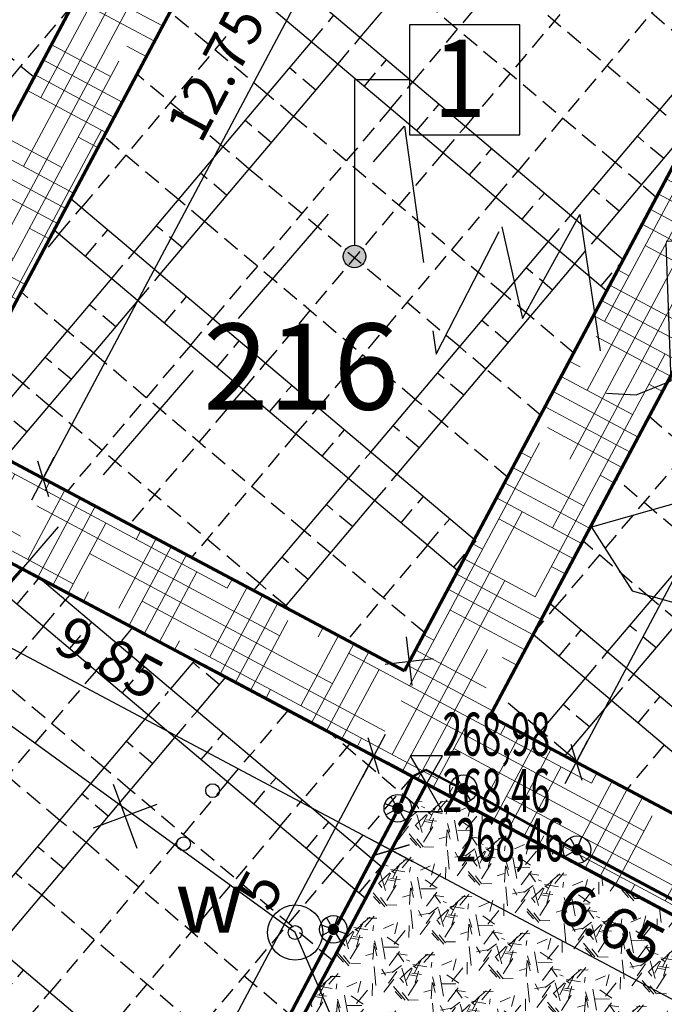
# Model space of a CAD drawing. Extents: x 4604923 to 4605480, y 5494334 to 5494734.
# Drawn here: x 4605323 to 4605332, y 5494546 to 5494561 of the extents above; entities that cross this region are included whole.
import ezdxf

# ---------------------------------------------------------------- set-up
doc = ezdxf.new("R2010")
doc.units = 0
doc.header["$MEASUREMENT"] = 0
for name, pattern in [('4001', [0]), ('4003', [3, 2, -1]), ('4711', [0]), ('4764', [3, 2, -1]), ('DASHED2', [0.375, 0.25, -0.125]), ('SLU', [2, 1, 1])]:
    doc.linetypes.add(name, pattern=pattern)
doc.layers.get('Defpoints').update_dxf_attribs({"linetype": 'CONTINUOUS'})
for name, color, linetype in [('A-granit_ciemny', 250, 'CONTINUOUS'), ('A_do usunięcia', 6, 'CONTINUOUS'), ('A_kosz', 2, 'CONTINUOUS'), ('A_opis materiałów', 2, 'CONTINUOUS'), ('A_spoiny', 253, 'DASHED2'), ('A_wymiary', 4, 'CONTINUOUS'), ('Awym_1', 4, 'CONTINUOUS'), ('Awym_2', 4, 'CONTINUOUS'), ('D_rzędne projektowane', 80, 'CONTINUOUS'), ('E_lampy', 40, 'CONTINUOUS'), ('E_opisy', 3, 'CONTINUOUS'), ('M_EWIDENCJA', 7, 'CONTINUOUS'), ('M_SYSTEM', 7, 'CONTINUOUS'), ('M_UZ_ENERGIA', 1, 'CONTINUOUS'), ('M_UZ_PROJEKT', 1, 'CONTINUOUS'), ('M_UZ_WODA', 4, 'CONTINUOUS')]:
    doc.layers.add(name, color=color, linetype=linetype)
for name, color, linetype, lineweight in [('A_piaskowiec gruboziarnisty', 27, '4001', 18), ('A_ratusz nowy', 19, '4001', 60), ('E- oś NN', 242, '4764', 60), ('S_PW_Studnie', 3, 'CONTINUOUS', 25)]:
    doc.layers.add(name, color=color, linetype=linetype, lineweight=lineweight)
doc.styles.add('opis', font='arial.ttf', dxfattribs={"width": 0.9})
doc.styles.add('ROMANS', font='ROMANS.SHX', dxfattribs={"width": 0.8})
doc.styles.add('WYMIAR', font='romans.shx', dxfattribs={"width": 0.6})
doc.dimstyles.new('SK250', dxfattribs={"dimscale": 0.05, "dimtxt": 12, "dimasz": 0.7, "dimexe": 0, "dimexo": 0, "dimgap": 5, "dimtad": 1, "dimtoh": 1, "dimdec": 4, "dimrnd": 0.01, "dimzin": 9, "dimdsep": 46, "dimtxsty": 'WYMIAR', "dimblk": 'W', "dimcen": 0, "dimdle": 10, "dimse1": 1, "dimse2": 1, "dimclrd": 256, "dimclre": 256, "dimclrt": 3, "dimadec": 0, "dimazin": 0, "dimtfac": 8e-05, "dimtdec": 4, "dimtmove": 1, "dimatfit": 3, "dimldrblk": 'W', "dimfxl": 0, "dimtolj": 1, "dimtzin": 9, "dimarcsym": 0})

# ---------------------------------------------------------------- blocks, each defined once
blk = doc.blocks.new('1000')
at = {"layer": 'M_SYSTEM', "linetype": 'Continuous'}
blk.add_circle((0, 0), 0.2, dxfattribs=at)
blk = doc.blocks.new('krzyzyk')
at = {"layer": 'A_do usunięcia'}
for p, q in [((0.35, 0.35), (-0.35, -0.35)), ((0.35, -0.35), (-0.35, 0.35))]:
    blk.add_line(p, q, dxfattribs=at)
blk = doc.blocks.new('ratusz')
at = {"layer": 'A_piaskowiec gruboziarnisty'}
h = blk.add_hatch(dxfattribs=at)
h.set_pattern_fill('HOUND', color=256, scale=4, angle=59.7952, style=0)
h.set_pattern_definition([(59.7952488683, (-191548.93903, 166408.20132), (0.287033341288, 0.9900059903805), [4, -2]), (149.7952488683, (-191548.93903, 166408.20132), (0.738460183847, -0.719149884845), [4, -2])])
h.paths.add_polyline_path([(4605335.866, 5494551.961), (4605342.533, 5494548.108), (4605341.982, 5494547.156), (4605335.316, 5494551.009), (4605334.04, 5494548.801), (4605339.927, 5494545.399), (4605339.277, 5494544.273), (4605318.151, 5494556.483), (4605325.832, 5494569.773), (4605344.36, 5494559.064), (4605343.76, 5494558.025), (4605340.47, 5494559.927), (4605338.318, 5494556.204), (4605344.985, 5494552.351), (4605344.434, 5494551.398), (4605337.768, 5494555.251)])
h.paths.add_polyline_path([(4605334.013, 5494563.543), (4605339.208, 5494560.541), (4605332.828, 5494549.502), (4605327.633, 5494552.504)], flags=16)
h.paths.add_polyline_path([(4605332.801, 5494564.244), (4605326.421, 5494553.205), (4605319.927, 5494556.958), (4605326.307, 5494567.997)], flags=16)
at = {"layer": 'A_ratusz nowy', "lineweight": 15}
h = blk.add_hatch(dxfattribs=at)
h.set_pattern_fill('GRAVEL', color=256, angle=55.7952, style=0)
h.set_pattern_definition([(283.8080488683, (-566885.80563, 529943.018175), (2.9460920813633, -11.67563862542835), [0.134536, -13.319088]), (240.7649488683, (-566885.77352, 529942.887527), (5.9187973366462, 10.4865554849161), [0.230868, -22.855925]), (188.3056488683, (-566885.886275, 529942.686066), (14.71889513458164, 2.0866555080926), [0.162788, -16.116032]), (323.0689488683, (-566885.898756, 529942.222984), (-15.97852975980715, 12.07007003083937), [0.210238, -20.813558]), (348.6289488683, (-566885.7307, 529942.09666), (-12.73516994216603, 2.61064349946527), [0.206155, -20.409373]), (53.0689488683, (-566885.52859, 529942.056016), (-12.07007003083937, -15.97852975980715), [0.210238, -20.813558]), (93.4894488683, (-566885.40227, 529942.22407), (0.96235207609283, -16.3729617837172), [0.278029, -27.524849]), (128.0505488683, (-566885.419192, 529942.501585), (-14.2596742747542, 18.15658763177825), [0.262488, -25.986321]), (177.2248488683, (-566885.58098, 529942.708286), (-15.24865770660444, 0.69169418281097), [0.21095, -20.884073]), (231.0316488683, (-566885.79168, 529942.7185), (7.0106990492041, 8.5352271631114), [0.240832, -11.800763]), (278.1926488683, (-566885.943138, 529942.531254), (2.35153938152531, -16.10808072885533), [0.311448, -30.833375]), (194.6093488683, (-566885.33396, 529943.03613), (-8.8972669245337, -2.4163299213907), [0.106301, -10.523844]), (227.2644488683, (-566885.43682, 529943.009314), (8.96204897919876, 9.6271317192537), [0.202237, -20.021511]), (280.795248868, (-566885.57406, 529942.8608), (0.82703421778, -0.56215213379), [0.141421, -1.272792]), (258.9938488683, (-566885.71266, 529942.87034), (1.156690628011, 5.259474251178), [0.076158, -7.539615]), (347.5966488683, (-566885.7272, 529942.79558), (-3.0432540208656, 0.8594221451367), [0.107703, -5.277462]), (86.7590488683, (-566885.622, 529942.77245), (0.0323847900447, 3.605405565713), [0.174929, -5.656023]), (217.3603488683, (-566885.61212, 529942.9471), (1.951336805235, 1.091917220927), [0.126491, -3.035787]), (72.1847488683, (-566886.053244, 529942.3159), (3.14042497783423, 9.9567932179894), [0.1772, -17.542845]), (126.1414488683, (-566885.99903, 529942.484605), (6.8487701789638, -9.49180467551216), [0.148661, -14.717408]), (348.9938488683, (-566885.77752, 529943.05953), (-5.259474251178, 1.156690628011), [0.152315, -7.463458]), (39.4057488683, (-566885.62801, 529943.03045), (-8.1026166904911, -6.583889655377), [0.1772, -17.542845]), (35.2392488683, (-566885.54048, 529941.96737), (-4.4648254486827, -3.0108696657154), [0.17088, -8.373124]), (350.5703488683, (-566885.400916, 529942.065964), (-11.9081318186806, 2.0485101322453), [0.143178, -14.174643]), (122.5966488683, (-566884.94487, 529942.50564), (-3.010864921849, 4.464828667498), [0.152315, -7.463458]), (73.1492488683, (-566885.026923, 529942.63397), (-3.9998453122663, -13.0000479227027), [0.167631, -16.595424]), (125.2392488683, (-566885.22032, 529942.1004), (3.0108696657154, -4.4648254486827), [0.08544, -8.458564]), (157.1051488683, (-566884.9786, 529942.45602), (-3.8702870982764, 1.421576258627), [0.05099, -5.048029]), (221.7590488683, (-566885.02557, 529942.47586), (2.5134885416495, 1.918951469335), [0.206155, -3.91695]), (241.8042488683, (-566885.17935, 529942.33856), (4.7944860609059, 8.83249098866588), [0.19105, -18.913923]), (359.4853488683, (-566885.54757, 529942.72185), (-2.216220267994, 0.297268605529), [0.144222, -3.461329]), (48.9524488683, (-566885.403357, 529942.72056), (11.2106574987081, 12.93526841100308), [0.251794, -24.927563]), (116.7406488683, (-566885.23801, 529942.91045), (3.540630196399, -7.2431998049148), [0.102956, -10.192674]), (145.795248868, (-566885.2843, 529943.0024), (-1.38918592168, -0.26488200202), [0.06, -0.94]), (176.0516488683, (-566885.215406, 529942.338885), (8.0378447289751, -0.6269334807674), [0.138924, -13.75352]), (103.8080488683, (-566885.354, 529942.34845), (-2.9460920813633, 11.67563862542835), [0.269072, -13.184552]), (55.795248868, (-566885.4182, 529942.6097), (-0.26488200202, 1.38918592168), [0.26, -0.74]), (21.1000488683, (-566885.27206, 529942.824776), (-11.41076122439197, -4.3352663117844), [0.158114, -15.653274]), (309.8498488683, (-566885.12455, 529942.8817), (2.7459840545545, -3.0756417808227), [0.145602, -7.134508]), (263.4412488683, (-566885.03125, 529942.769914), (-2.4105388822331, -21.3351657418809), [0.237065, -23.469474]), (231.2213488683, (-566885.058328, 529942.5344), (-8.13500545390949, -10.1892929285269), [0.250799, -24.829074])])
h.paths.add_polyline_path([(4605332.437, 5494548.226), (4605329.935, 5494543.897), (4605324.177, 5494547.225), (4605326.679, 5494551.554)])
at = {"layer": 'A_piaskowiec gruboziarnisty'}
blk.add_lwpolyline([(4605335.866, 5494551.961), (4605342.533, 5494548.108), (4605341.982, 5494547.156), (4605335.316, 5494551.009), (4605334.04, 5494548.801), (4605339.927, 5494545.399), (4605339.277, 5494544.273), (4605318.151, 5494556.483), (4605325.832, 5494569.773), (4605344.36, 5494559.064), (4605343.76, 5494558.025), (4605340.47, 5494559.927), (4605338.318, 5494556.204), (4605344.985, 5494552.351), (4605344.434, 5494551.398), (4605337.768, 5494555.251), (4605335.866, 5494551.961)], dxfattribs=at)
at = {"layer": 'A_piaskowiec gruboziarnisty', "elevation": 0}
blk.add_lwpolyline([(4605332.801, 5494564.244), (4605326.421, 5494553.205), (4605319.927, 5494556.958), (4605326.307, 5494567.997)], close=True, dxfattribs=at)
blk.add_lwpolyline([(4605332.801, 5494564.244), (4605326.421, 5494553.205), (4605319.927, 5494556.958), (4605326.307, 5494567.997)], close=True, dxfattribs=at)
at = {"layer": 'A_piaskowiec gruboziarnisty'}
blk.add_lwpolyline([(4605334.013, 5494563.543), (4605339.208, 5494560.541), (4605332.828, 5494549.502), (4605327.633, 5494552.504)], close=True, dxfattribs=at)
blk.add_lwpolyline([(4605334.013, 5494563.543), (4605339.208, 5494560.541), (4605332.828, 5494549.502), (4605327.633, 5494552.504)], close=True, dxfattribs=at)
at = {"layer": 'A_ratusz nowy', "lineweight": 60}
for points in [[(4605327.774, 5494550.921), (4605318.151, 5494556.483), (4605325.832, 5494569.773), (4605348.863, 5494556.462), (4605341.181, 5494543.172), (4605333.531, 5494547.594)], [(4605334.013, 5494563.543), (4605339.208, 5494560.541), (4605332.828, 5494549.502), (4605327.633, 5494552.504)], [(4605332.437, 5494548.226), (4605329.935, 5494543.897), (4605324.177, 5494547.225), (4605326.679, 5494551.554)]]:
    blk.add_lwpolyline(points, close=True, dxfattribs=at)
at = {"layer": 'A_ratusz nowy', "lineweight": 60, "elevation": 0}
blk.add_lwpolyline([(4605326.421, 5494553.205), (4605319.927, 5494556.958), (4605326.307, 5494567.997), (4605332.801, 5494564.244)], close=True, dxfattribs=at)
at = {"layer": 'A_ratusz nowy', "lineweight": 60}
blk.add_lwpolyline([(4605332.437, 5494548.226), (4605329.935, 5494543.897), (4605324.177, 5494547.225), (4605326.679, 5494551.554), (4605328.188, 5494550.682), (4605329.225, 5494550.082), (4605330.099, 5494549.578), (4605330.697, 5494549.232), (4605332.437, 5494548.226)], dxfattribs=at)
blk = doc.blocks.new('dziubek')
at = {"layer": 'D_rzędne projektowane', "ltscale": 0.01}
blk.add_lwpolyline([(4605378.981, 5494630.007), (4605378.229, 5494630.007), (4605378.605, 5494629.353), (4605378.981, 5494630.007)], dxfattribs=at)
blk = doc.blocks.new('W')
at = {"layer": 'Awym_1', "color": 4}
blk.add_line((-5.48, -5.48), (5.48, 5.48), dxfattribs=at)
at = {"layer": 'Awym_2', "color": 4}
for p, q in [((0, 10), (0, -10)), ((10, 0), (-10, 0))]:
    blk.add_line(p, q, dxfattribs=at)
blk = doc.blocks.new('*D721')
at = {"layer": 'A_wymiary', "lineweight": -2, "ltscale": 0.01}
blk.add_line((4605327.517, 5494568.471), (4605346.351, 5494558.457), dxfattribs=at)
at = {"layer": 'Defpoints', "color": 0, "ltscale": 0.01}
for p in [(4605327.124, 5494567.807), (4605346.382, 5494558.441), (4605346.02, 5494557.76)]:
    blk.add_point(p, dxfattribs=at)
at = {"layer": 'A_wymiary', "lineweight": -2, "ltscale": 0.01, "xscale": 0.035, "yscale": 0.035, "zscale": 0.035}
for p, rotation in [((4605327.486, 5494568.487), 152.0018262617475), ((4605346.382, 5494558.441), 332.0018262617475)]:
    blk.add_blockref('W', p, dxfattribs=dict(at, rotation=rotation))
at = {"layer": 'A_wymiary', "color": 3, "ltscale": 0.01, "insert": (4605337.192, 5494563.95), "char_height": 0.6, "attachment_point": 5, "rotation": 332.0018, "style": 'WYMIAR'}
blk.add_mtext('\\A1;21.4', dxfattribs=at)
blk = doc.blocks.new('*D726')
at = {"layer": 'A_wymiary', "lineweight": -2}
blk.add_line((4605333.944, 5494545.561), (4605328.134, 5494548.65), dxfattribs=at)
at = {"layer": 'Defpoints', "color": 0}
for p in [(4605328.611, 5494549.62), (4605328.104, 5494548.666), (4605334.482, 5494546.498)]:
    blk.add_point(p, dxfattribs=at)
at = {"layer": 'A_wymiary', "lineweight": -2, "xscale": 0.035, "yscale": 0.035, "zscale": 0.035}
for p, rotation in [((4605328.104, 5494548.666), 152.0028962550832), ((4605333.975, 5494545.545), 332.0028962550833)]:
    blk.add_blockref('W', p, dxfattribs=dict(at, rotation=rotation))
at = {"layer": 'A_wymiary', "color": 3, "insert": (4605331.298, 5494547.591), "char_height": 0.6, "attachment_point": 5, "rotation": 332.0029, "style": 'WYMIAR'}
blk.add_mtext('\\A1;6.65', dxfattribs=at)
blk = doc.blocks.new('*D727')
at = {"layer": 'A_wymiary', "lineweight": -2}
blk.add_line((4605328.073, 5494548.683), (4605319.437, 5494553.274), dxfattribs=at)
at = {"layer": 'Defpoints', "color": 0}
for p in [(4605319.918, 5494554.253), (4605319.406, 5494553.29), (4605328.611, 5494549.62)]:
    blk.add_point(p, dxfattribs=at)
at = {"layer": 'A_wymiary', "lineweight": -2, "xscale": 0.035, "yscale": 0.035, "zscale": 0.035}
for p, rotation in [((4605319.406, 5494553.29), 152.0028962550832), ((4605328.104, 5494548.666), 332.0028962550833)]:
    blk.add_blockref('W', p, dxfattribs=dict(at, rotation=rotation))
at = {"layer": 'A_wymiary', "color": 3, "insert": (4605324.013, 5494551.464), "char_height": 0.6, "attachment_point": 5, "rotation": 332.0029, "style": 'WYMIAR'}
blk.add_mtext('\\A1;9.85', dxfattribs=at)
blk = doc.blocks.new('*D728')
at = {"layer": 'A_wymiary', "lineweight": -2}
blk.add_line((4605319.19, 5494554.68), (4605326.363, 5494568.172), dxfattribs=at)
at = {"layer": 'Defpoints', "color": 0}
for p in [(4605326.379, 5494568.203), (4605327.124, 5494567.807), (4605319.918, 5494554.253)]:
    blk.add_point(p, dxfattribs=at)
at = {"layer": 'A_wymiary', "lineweight": -2, "xscale": 0.035, "yscale": 0.035, "zscale": 0.035}
for p, rotation in [((4605326.379, 5494568.203), 62.00182725947649), ((4605319.173, 5494554.649), 242.0018272594765)]:
    blk.add_blockref('W', p, dxfattribs=dict(at, rotation=rotation))
at = {"layer": 'A_wymiary', "color": 3, "insert": (4605322.291, 5494561.684), "char_height": 0.6, "attachment_point": 5, "rotation": 62.0018, "style": 'WYMIAR'}
blk.add_mtext('\\A1;15.35', dxfattribs=at)
blk = doc.blocks.new('*D729')
at = {"layer": 'A_wymiary', "lineweight": -2}
blk.add_line((4605328.213, 5494569.781), (4605351.639, 5494557.327), dxfattribs=at)
at = {"layer": 'Defpoints', "color": 0}
for p in [(4605327.124, 5494567.807), (4605351.67, 5494557.311), (4605350.612, 5494555.32)]:
    blk.add_point(p, dxfattribs=at)
at = {"layer": 'A_wymiary', "lineweight": -2, "xscale": 0.035, "yscale": 0.035, "zscale": 0.035}
for p, rotation in [((4605328.183, 5494569.797), 152.0037173257548), ((4605351.67, 5494557.311), 332.0037173257547)]:
    blk.add_blockref('W', p, dxfattribs=dict(at, rotation=rotation))
at = {"layer": 'A_wymiary', "color": 3, "insert": (4605340.184, 5494564.039), "char_height": 0.6, "attachment_point": 5, "rotation": 332.0037, "style": 'WYMIAR'}
blk.add_mtext('\\A1;26.6', dxfattribs=at)
blk = doc.blocks.new('*D738')
at = {"layer": 'A_wymiary', "lineweight": -2}
blk.add_line((4605330.809, 5494549.975), (4605336.761, 5494561.171), dxfattribs=at)
at = {"layer": 'Defpoints', "color": 0}
for p in [(4605335.52, 5494561.87), (4605336.778, 5494561.202), (4605329.535, 5494550.613)]:
    blk.add_point(p, dxfattribs=at)
at = {"layer": 'A_wymiary', "lineweight": -2, "xscale": 0.035, "yscale": 0.035, "zscale": 0.035}
for p, rotation in [((4605336.778, 5494561.202), 62.00182727307178), ((4605330.792, 5494549.944), 242.0018272730718)]:
    blk.add_blockref('W', p, dxfattribs=dict(at, rotation=rotation))
at = {"layer": 'A_wymiary', "color": 3, "insert": (4605333.299, 5494555.831), "char_height": 0.6, "attachment_point": 5, "rotation": 62.0018, "style": 'WYMIAR'}
blk.add_mtext('\\A1;12.75', dxfattribs=at)
blk = doc.blocks.new('*D739')
at = {"layer": 'A_wymiary', "lineweight": -2}
blk.add_line((4605329.017, 5494565.288), (4605323.065, 5494554.092), dxfattribs=at)
at = {"layer": 'Defpoints', "color": 0}
for p in [(4605327.662, 5494566.048), (4605321.677, 5494554.791), (4605323.048, 5494554.061)]:
    blk.add_point(p, dxfattribs=at)
at = {"layer": 'A_wymiary', "lineweight": -2, "xscale": 0.035, "yscale": 0.035, "zscale": 0.035}
for p, rotation in [((4605329.034, 5494565.319), 62.00182727456839), ((4605323.048, 5494554.061), 242.0018272745684)]:
    blk.add_blockref('W', p, dxfattribs=dict(at, rotation=rotation))
at = {"layer": 'A_wymiary', "color": 3, "insert": (4605325.555, 5494559.948), "char_height": 0.6, "attachment_point": 5, "rotation": 62.0018, "style": 'WYMIAR'}
blk.add_mtext('\\A1;12.75', dxfattribs=at)
blk = doc.blocks.new('*D740')
at = {"layer": 'A_wymiary', "lineweight": -2}
blk.add_line((4605327.834, 5494550.005), (4605325.52, 5494545.652), dxfattribs=at)
at = {"layer": 'Defpoints', "color": 0}
for p in [(4605328.615, 5494549.629), (4605325.503, 5494545.621), (4605326.268, 5494545.214)]:
    blk.add_point(p, dxfattribs=at)
at = {"layer": 'A_wymiary', "lineweight": -2, "xscale": 0.035, "yscale": 0.035, "zscale": 0.035}
for p, rotation in [((4605327.851, 5494550.036), 62.0015739131862), ((4605325.503, 5494545.621), 242.0015739131862)]:
    blk.add_blockref('W', p, dxfattribs=dict(at, rotation=rotation))
at = {"layer": 'A_wymiary', "color": 3, "insert": (4605326.191, 5494548.087), "char_height": 0.6, "attachment_point": 5, "rotation": 62.0016, "style": 'WYMIAR'}
blk.add_mtext('\\A1;5', dxfattribs=at)

msp = doc.modelspace()

# ---------------------------------------------------------------- hatches: boundary and pattern name
at = {"layer": 'A_opis materiałów', "ltscale": 0.01}
for color in [256, 51]:
    msp.add_hatch(color=color, dxfattribs=at).paths.add_polyline_path([(4605327.40602, 5494557.28682, 1.00002959), (4605327.73362, 5494557.28682, 1)])
at = {"layer": 'E_lampy'}
for points in [[(4605329.15258, 5494549.6408, 1), (4605329.15405, 5494549.47551, 1)], [(4605328.19936, 5494549.35675, 1), (4605328.20083, 5494549.19146, 1)], [(4605330.80099, 5494548.75464, 1), (4605330.80246, 5494548.58935, 1)], [(4605327.26445, 5494547.5983, 1), (4605327.26592, 5494547.43301, 1)]]:
    msp.add_hatch(color=256, dxfattribs=at).paths.add_polyline_path(points)

# ---------------------------------------------------------------- linework, layer by layer
at = {"layer": 'A-granit_ciemny'}
for p, q in [((4605327.65477, 5494560.46537), (4605330.23534, 5494563.52155)), ((4605325.6111, 5494562.19101, 0), (4605331.47345, 5494557.24097, 0)), ((4605325.37097, 5494561.73937, 0), (4605331.23332, 5494556.78932, 0)), ((4605330.71099, 5494557.88477), (4605333.29156, 5494560.94095)), ((4605324.36954, 5494557.34968), (4605326.95017, 5494560.40592)), ((4605324.75157, 5494557.0271), (4605327.3322, 5494560.08335)), ((4605331.09302, 5494557.56219), (4605332.58141, 5494559.32489)), ((4605323.44995, 5494558.12617), (4605329.3123, 5494553.17612)), ((4605323.20982, 5494557.67452), (4605329.07217, 5494552.72448)), ((4605327.80779, 5494554.4465), (4605330.38842, 5494557.50274)), ((4605328.18982, 5494554.12392), (4605330.77044, 5494557.18016)), ((4605322.04385, 5494554.59535), (4605324.04697, 5494556.96765)), ((4605322.49549, 5494554.35522), (4605324.429, 5494556.64508)), ((4605331.24604, 5494551.54332), (4605333.82666, 5494554.59956)), ((4605331.62807, 5494551.22074), (4605334.20869, 5494554.27698)), ((4605326.10866, 5494552.43421), (4605327.48522, 5494554.06447)), ((4605320.91303, 5494553.72425), (4605327.73157, 5494547.96683)), ((4605326.56031, 5494552.19409), (4605327.86724, 5494553.74189)), ((4605323.00572, 5494552.61164), (4605327.97169, 5494548.41847)), ((4605330.4066, 5494552.25212), (4605335.10486, 5494548.28501)), ((4605330.16648, 5494551.80047), (4605334.85636, 5494547.84044)), ((4605330.16648, 5494551.80047), (4605330.22695, 5494551.74941)), ((4605324.90461, 5494551.00825), (4605325.25065, 5494551.41807)), ((4605325.28664, 5494550.68568), (4605325.7023, 5494551.17795)), ((4605330.17348, 5494550.27308), (4605330.92346, 5494551.16129)), ((4605330.62512, 5494550.03295), (4605331.30549, 5494550.83871)), ((4605322.00143, 5494547.57), (4605324.58203, 5494550.62622)), ((4605322.38346, 5494547.24743), (4605324.96406, 5494550.30365)), ((4605319.325, 5494549.82992), (4605349.09493, 5494524.69285))]:
    msp.add_line(p, q, dxfattribs=at)
at = {"layer": 'A_kosz', "color": 242, "linetype": '4003', "lineweight": 50}
for p, q in [((4605328.41218, 5494549.73719), (4605328.60722, 5494549.83362)), ((4605328.60722, 5494549.83362), (4605329.0754, 5494549.58573, -0.00264))]:
    msp.add_line(p, q, dxfattribs=at)
at = {"layer": 'A_kosz'}
for p in [(4605327.83298, 5494548.15757), (4605327.05057, 5494546.68596)]:
    msp.add_point(p, dxfattribs=at)
at = {"layer": 'A_opis materiałów', "ltscale": 0.01}
for p, q in [((4605328.36982, 5494559.85062), (4605327.56982, 5494559.85062)), ((4605327.56982, 5494559.85062), (4605327.56982, 5494557.45062))]:
    msp.add_line(p, q, dxfattribs=at)
at = {"layer": 'A_opis materiałów', "color": 51, "ltscale": 0.01}
for p, q in [((4605328.36982, 5494559.85062), (4605327.56982, 5494559.85062)), ((4605327.56982, 5494559.85062), (4605327.56982, 5494557.45062))]:
    msp.add_line(p, q, dxfattribs=at)
at = {"layer": 'A_opis materiałów', "ltscale": 0.01}
msp.add_lwpolyline([(4605328.36982, 5494559.05062), (4605329.96982, 5494559.05062), (4605329.96982, 5494560.65062), (4605328.36982, 5494560.65062)], close=True, dxfattribs=at)
at = {"layer": 'A_opis materiałów', "color": 51, "ltscale": 0.01}
msp.add_lwpolyline([(4605328.36982, 5494559.05062), (4605329.96982, 5494559.05062), (4605329.96982, 5494560.65062), (4605328.36982, 5494560.65062)], close=True, dxfattribs=at)
at = {"layer": 'A_opis materiałów', "ltscale": 0.01}
msp.add_circle((4605327.56982, 5494557.28682), 0.1638, dxfattribs=at)
at = {"layer": 'A_opis materiałów', "color": 51, "ltscale": 0.01}
msp.add_circle((4605327.56982, 5494557.28682), 0.1638, dxfattribs=at)
at = {"layer": 'A_spoiny'}
for p, q in [((4605330.99938, 5494562.87638), (4605328.41878, 5494559.82017)), ((4605332.6464, 5494560.17688), (4605329.59018, 5494562.75748)), ((4605331.76344, 5494562.23123), (4605329.18283, 5494559.17501)), ((4605332.00125, 5494559.41282), (4605328.94503, 5494561.99343)), ((4605332.52749, 5494561.58608), (4605329.94689, 5494558.52986)), ((4605331.35609, 5494558.64877), (4605328.29988, 5494561.22937)), ((4605326.18605, 5494561.05099), (4605323.60544, 5494557.99477)), ((4605323.47187, 5494560.93663), (4605322.07738, 5494559.28513)), ((4605326.30495, 5494559.64179), (4605324.89067, 5494560.83598)), ((4605322.91406, 5494559.88746), (4605321.95848, 5494560.69434)), ((4605326.95017, 5494560.40592), (4605327.27275, 5494560.78795)), ((4605327.3322, 5494560.08335), (4605327.65477, 5494560.46538)), ((4605327.71423, 5494559.76077), (4605328.0368, 5494560.1428)), ((4605327.00964, 5494559.70134), (4605326.62761, 5494560.02392)), ((4605325.6598, 5494558.87773), (4605324.41042, 5494559.93268)), ((4605328.09625, 5494559.4382), (4605328.41883, 5494559.82022)), ((4605326.68707, 5494559.31932), (4605326.30504, 5494559.64189)), ((4605328.09622, 5494559.43816), (4605325.51562, 5494556.38194)), ((4605328.47828, 5494559.11562), (4605328.80086, 5494559.49765)), ((4605332.38332, 5494559.0903), (4605332.00129, 5494559.41288)), ((4605329.74324, 5494556.73865), (4605326.68702, 5494559.31926)), ((4605326.36449, 5494558.93729), (4605325.98246, 5494559.25986)), ((4605328.86031, 5494558.79305), (4605329.18288, 5494559.17507)), ((4605325.01465, 5494558.11368), (4605323.93017, 5494559.02939)), ((4605332.06075, 5494558.70827), (4605331.67872, 5494559.03085)), ((4605326.04191, 5494558.55526), (4605325.65989, 5494558.87784)), ((4605329.24234, 5494558.47047), (4605329.56491, 5494558.8525)), ((4605328.86028, 5494558.79301), (4605326.27967, 5494555.73679)), ((4605329.09809, 5494555.9746), (4605326.04187, 5494558.5552)), ((4605331.73817, 5494558.32625), (4605331.35614, 5494558.64882)), ((4605325.71934, 5494558.17323), (4605325.33731, 5494558.49581)), ((4605329.62436, 5494558.14789), (4605329.94694, 5494558.52992)), ((4605331.41559, 5494557.94422), (4605331.03357, 5494558.26679)), ((4605331.95366, 5494558.14419), (4605331.73812, 5494558.32619)), ((4605329.62433, 5494558.14786), (4605327.04373, 5494555.09164)), ((4605330.00639, 5494557.82532), (4605330.32897, 5494558.20735)), ((4605323.28291, 5494557.6128), (4605323.60549, 5494557.99483)), ((4605325.39676, 5494557.79121), (4605325.01474, 5494558.11378)), ((4605330.3884, 5494557.50272), (4605330.71097, 5494557.88474)), ((4605325.07419, 5494557.40918), (4605324.69216, 5494557.73175)), ((4605328.45294, 5494555.21054), (4605325.39672, 5494557.79115)), ((4605323.28289, 5494557.61277), (4605322.99695, 5494557.27414)), ((4605323.66494, 5494557.29023), (4605323.98752, 5494557.67225)), ((4605330.77042, 5494557.18014), (4605331.093, 5494557.56217)), ((4605324.04697, 5494556.96765), (4605324.36954, 5494557.34968)), ((4605330.44787, 5494556.79814), (4605330.06584, 5494557.12071)), ((4605331.15245, 5494556.85757), (4605331.47503, 5494557.23959)), ((4605324.429, 5494556.64508), (4605324.75157, 5494557.0271)), ((4605323.40179, 5494556.20356), (4605322.72955, 5494556.77119)), ((4605324.81102, 5494556.3225), (4605325.1336, 5494556.70453)), ((4605330.12529, 5494556.41611), (4605329.74326, 5494556.73869)), ((4605324.10644, 5494556.26307), (4605323.72441, 5494556.58565)), ((4605330.75303, 5494555.88596), (4605330.06073, 5494556.47053)), ((4605325.19305, 5494555.99992), (4605325.51563, 5494556.38195)), ((4605329.80272, 5494556.03408), (4605329.42069, 5494556.35666)), ((4605323.78386, 5494555.88104), (4605323.40184, 5494556.20362)), ((4605325.19302, 5494555.99989), (4605323.39879, 5494553.87497)), ((4605325.57508, 5494555.67735), (4605325.89765, 5494556.05938)), ((4605322.75664, 5494555.43951), (4605322.2493, 5494555.8679)), ((4605326.84004, 5494553.30038), (4605323.78382, 5494555.88099)), ((4605329.48014, 5494555.65205), (4605329.09811, 5494555.97463)), ((4605323.46129, 5494555.49902), (4605323.07926, 5494555.82159)), ((4605325.95711, 5494555.35477), (4605326.27968, 5494555.7368)), ((4605330.27278, 5494554.98267), (4605329.41558, 5494555.70647)), ((4605329.15756, 5494555.27003), (4605328.77554, 5494555.5926)), ((4605323.13871, 5494555.11699), (4605322.75669, 5494555.43956)), ((4605326.33913, 5494555.0322), (4605326.66171, 5494555.41422)), ((4605325.95708, 5494555.35474), (4605324.30208, 5494553.39472)), ((4605328.83499, 5494554.888), (4605328.45296, 5494555.21058)), ((4605333.06263, 5494555.24474), (4605330.48198, 5494552.18847)), ((4605322.81614, 5494554.73496), (4605322.43411, 5494555.05754)), ((4605326.19488, 5494552.53633), (4605323.13867, 5494555.11693)), ((4605326.72116, 5494554.70962), (4605327.04374, 5494555.09165)), ((4605329.79253, 5494554.07938), (4605328.77043, 5494554.94242)), ((4605333.18148, 5494553.83548, 0), (4605331.84736, 5494554.96199, 0)), ((4605326.72113, 5494554.70959), (4605325.20537, 5494552.91447)), ((4605327.10319, 5494554.38705), (4605327.42576, 5494554.76907)), ((4605328.51241, 5494554.50597), (4605328.13039, 5494554.82855)), ((4605327.48522, 5494554.06447), (4605327.80779, 5494554.4465)), ((4605327.86724, 5494553.74189), (4605328.18982, 5494554.12392)), ((4605332.53633, 5494553.07143, 0), (4605331.36711, 5494554.0587, 0)), ((4605328.24927, 5494553.41932), (4605328.57185, 5494553.80135)), ((4605327.54469, 5494553.35989), (4605327.16266, 5494553.68247)), ((4605328.6313, 5494553.09674), (4605328.95387, 5494553.47877)), ((4605327.22211, 5494552.97786), (4605326.84008, 5494553.30044)), ((4605329.01332, 5494552.77417), (4605329.3359, 5494553.1562)), ((4605331.89118, 5494552.30737, 0), (4605330.88685, 5494553.15541, 0)), ((4605328.5919, 5494551.82115), (4605327.22206, 5494552.97781)), ((4605328.63127, 5494553.09671), (4605327.4636, 5494551.71384)), ((4605326.89954, 5494552.59584), (4605326.51751, 5494552.91841)), ((4605322.6719, 5494552.2391), (4605322.99447, 5494552.62113)), ((4605323.93688, 5494549.86217), (4605320.88066, 5494552.44277)), ((4605326.57696, 5494552.21381), (4605326.19493, 5494552.53638)), ((4605323.05392, 5494551.91653), (4605323.3765, 5494552.29855)), ((4605323.44407, 5494552.37858), (4605323.3765, 5494552.29855)), ((4605332.27325, 5494551.98484), (4605331.89122, 5494552.30741)), ((4605326.66802, 5494552.13682), (4605326.57691, 5494552.21375)), ((4605330.15941, 5494551.80644), (4605330.48198, 5494552.18847)), ((4605323.43595, 5494551.59395), (4605323.75853, 5494551.97598)), ((4605323.05392, 5494551.91653), (4605320.47332, 5494548.86031)), ((4605324.34736, 5494551.89832), (4605324.14056, 5494551.6534)), ((4605330.54143, 5494551.48387), (4605330.86401, 5494551.86589)), ((4605331.95068, 5494551.60281), (4605331.56865, 5494551.92539)), ((4605323.29173, 5494549.09811), (4605320.23551, 5494551.67872)), ((4605323.43595, 5494551.59395), (4605323.44005, 5494551.5988)), ((4605323.81798, 5494551.27137), (4605324.14056, 5494551.6534)), ((4605323.81798, 5494551.27137), (4605324.14056, 5494551.6534)), ((4605330.92346, 5494551.16129), (4605331.24604, 5494551.54332)), ((4605323.81798, 5494551.27137), (4605321.23737, 5494548.21516)), ((4605324.20001, 5494550.9488), (4605324.52258, 5494551.33083)), ((4605324.20001, 5494550.9488), (4605324.52258, 5494551.33083)), ((4605325.60921, 5494551.0677), (4605325.22719, 5494551.39028)), ((4605331.30549, 5494550.83871), (4605331.62807, 5494551.22074)), ((4605324.58203, 5494550.62622), (4605324.87013, 5494550.96742)), ((4605324.58203, 5494550.62622), (4605324.87013, 5494550.96742)), ((4605324.58203, 5494550.62622), (4605324.87013, 5494550.96742)), ((4605324.58203, 5494550.62622), (4605324.87013, 5494550.96742)), ((4605330.27828, 5494550.3972), (4605329.68621, 5494550.89714)), ((4605331.68752, 5494550.51614), (4605332.01009, 5494550.89817)), ((4605326.60559, 5494550.69769), (4605326.05069, 5494550.04052)), ((4605330.98295, 5494550.45673), (4605330.60092, 5494550.7793)), ((4605324.96406, 5494550.30365), (4605325.28664, 5494550.68568)), ((4605324.96406, 5494550.30365), (4605325.28664, 5494550.68568)), ((4605325.34609, 5494549.98107), (4605325.66866, 5494550.3631)), ((4605325.34609, 5494549.98107), (4605325.66866, 5494550.3631)), ((4605328.45194, 5494549.32177), (4605327.19109, 5494550.38641)), ((4605330.66041, 5494550.07474), (4605330.27838, 5494550.39732)), ((4605324.64149, 5494549.92162), (4605324.25946, 5494550.2442)), ((4605327.50889, 5494550.21744), (4605326.81475, 5494549.39537)), ((4605332.06952, 5494550.19353), (4605331.52842, 5494549.5527)), ((4605325.72812, 5494549.6585), (4605326.05069, 5494550.04052)), ((4605325.72812, 5494549.6585), (4605326.05069, 5494550.04052)), ((4605330.8534, 5494549.91159), (4605330.66031, 5494550.07463)), ((4605330.8534, 5494549.91159), (4605330.76154, 5494549.98915)), ((4605324.31891, 5494549.53959), (4605323.93688, 5494549.86217)), ((4605326.11014, 5494549.33592), (4605326.43272, 5494549.71795)), ((4605326.11014, 5494549.33592), (4605326.43272, 5494549.71795)), ((4605328.41218, 5494549.73719), (4605327.5788, 5494548.75022)), ((4605325.72812, 5494549.6585), (4605323.14751, 5494546.60228)), ((4605323.99634, 5494549.15757), (4605323.61431, 5494549.48014)), ((4605327.25131, 5494547.06354), (4605324.31891, 5494549.53959)), ((4605326.49217, 5494549.01335), (4605326.81475, 5494549.39537)), ((4605326.49217, 5494549.01335), (4605326.81475, 5494549.39537)), ((4605323.67376, 5494548.77554), (4605323.29173, 5494549.09811)), ((4605326.49217, 5494549.01335), (4605323.91157, 5494545.95713)), ((4605326.8742, 5494548.69077), (4605327.19677, 5494549.0728)), ((4605326.8742, 5494548.69077), (4605327.19677, 5494549.0728)), ((4605323.35118, 5494548.39351), (4605322.96916, 5494548.71609)), ((4605326.72998, 5494546.19493), (4605323.67376, 5494548.77554)), ((4605327.25623, 5494548.36819), (4605327.5788, 5494548.75022)), ((4605327.25623, 5494548.36819), (4605327.5788, 5494548.75022)), ((4605327.63825, 5494548.04562), (4605327.96083, 5494548.42765)), ((4605327.63825, 5494548.04562), (4605327.96083, 5494548.42765)), ((4605323.02861, 5494548.01148), (4605322.64658, 5494548.33406)), ((4605327.25623, 5494548.36819), (4605324.67562, 5494545.31197)), ((4605326.08483, 5494545.43088), (4605323.02861, 5494548.01148)), ((4605322.44291, 5494546.54283), (4605322.76548, 5494546.92485)), ((4605322.44291, 5494546.54283), (4605322.76548, 5494546.92485)), ((4605322.82494, 5494546.22025), (4605323.14751, 5494546.60228)), ((4605322.82494, 5494546.22025), (4605323.14751, 5494546.60228))]:
    msp.add_line(p, q, dxfattribs=at)
at = {"layer": 'E- oś NN', "lineweight": 60}
for p, q in [((4605304.05793, 5494531.64513), (4605322.74634, 5494552.74954)), ((4605322.74634, 5494552.74954), (4605328.41218, 5494549.73719)), ((4605328.41218, 5494549.73719), (4605328.25045, 5494549.35207, -0.00264)), ((4605330.72381, 5494548.69957, -0.00264), (4605329.23122, 5494549.53058, -0.00264)), ((4605328.17192, 5494549.19191), (4605327.32146, 5494547.58108)), ((4605332.4061, 5494547.83225), (4605330.87964, 5494548.64442, -0.00264)), ((4605327.23506, 5494547.42884), (4605326.38944, 5494545.81805))]:
    msp.add_line(p, q, dxfattribs=at)
at = {"layer": 'E_lampy'}
for p, q in [((4605329.11179, 5494549.62962, -0.00264), (4605329.05284, 5494549.73109, -0.00264)), ((4605329.18022, 5494549.63427, -0.00264), (4605329.22134, 5494549.74419, -0.00264)), ((4605329.0754, 5494549.58573, -0.00264), (4605328.96477, 5494549.62488, -0.00264)), ((4605328.15858, 5494549.34557, -0.00264), (4605328.09963, 5494549.44704, -0.00264)), ((4605328.227, 5494549.35022, -0.00264), (4605328.26812, 5494549.46014, -0.00264)), ((4605329.07907, 5494549.51662, -0.00264), (4605328.97657, 5494549.45949, -0.00264)), ((4605329.19483, 5494549.48669, -0.00264), (4605329.25378, 5494549.38522, -0.00264)), ((4605329.23122, 5494549.53058, -0.00264), (4605329.34185, 5494549.49142, -0.00264)), ((4605328.12218, 5494549.30168, -0.00264), (4605328.01156, 5494549.34083, -0.00264)), ((4605328.12586, 5494549.23257, -0.00264), (4605328.02335, 5494549.17544, -0.00264)), ((4605328.24161, 5494549.20264, -0.00264), (4605328.30056, 5494549.10117, -0.00264)), ((4605328.27801, 5494549.24653, -0.00264), (4605328.38863, 5494549.20737, -0.00264)), ((4605330.76021, 5494548.74346, -0.00264), (4605330.70126, 5494548.84493, -0.00264)), ((4605330.82864, 5494548.74812, -0.00264), (4605330.86975, 5494548.85803, -0.00264)), ((4605330.72381, 5494548.69957, -0.00264), (4605330.61319, 5494548.73873, -0.00264)), ((4605330.72749, 5494548.63047, -0.00264), (4605330.62499, 5494548.57333, -0.00264)), ((4605330.84325, 5494548.60053, -0.00264), (4605330.9022, 5494548.49906, -0.00264)), ((4605330.87964, 5494548.64442, -0.00264), (4605330.99027, 5494548.60526, -0.00264)), ((4605327.22366, 5494547.58711, -0.00264), (4605327.16471, 5494547.68858, -0.00264)), ((4605327.29209, 5494547.59177, -0.00264), (4605327.3332, 5494547.70169, -0.00264)), ((4605327.18727, 5494547.54323, -0.00264), (4605327.07664, 5494547.58238, -0.00264)), ((4605327.19094, 5494547.47412, -0.00264), (4605327.08844, 5494547.41698, -0.00264)), ((4605327.3067, 5494547.44419, -0.00264), (4605327.36565, 5494547.34272, -0.00264)), ((4605327.34309, 5494547.48808, -0.00264), (4605327.45372, 5494547.44892, -0.00264))]:
    msp.add_line(p, q, dxfattribs=at)
for centre in [(4605329.15331, 5494549.55815, 0.00489), (4605329.15331, 5494549.55815, 0.00489), (4605328.20009, 5494549.2741, 0.00489), (4605328.20009, 5494549.2741, 0.00489), (4605330.80173, 5494548.672, 0.00489), (4605330.80173, 5494548.672, 0.00489), (4605327.26518, 5494547.51565, 0.00489), (4605327.26518, 5494547.51565, 0.00489)]:
    msp.add_circle(centre, 0.2, dxfattribs=at)
at = {"layer": 'E_opisy'}
for centre in [(4605329.15331, 5494549.55815, 0.00489), (4605328.20009, 5494549.2741, 0.00489), (4605330.80173, 5494548.672, 0.00489), (4605327.26518, 5494547.51565, 0.00489)]:
    msp.add_circle(centre, 0.2, dxfattribs=at)
at = {"layer": 'M_UZ_PROJEKT', "linetype": '4764'}
msp.add_lwpolyline([(4605304.325, 5494531.404), (4605328.295, 5494559.179), (4605328.757, 5494555.869), (4605329.71, 5494557.717), (4605330.011, 5494556.387), (4605330.841, 5494557.896), (4605331.228, 5494555.303), (4605331.662, 5494555.275), (4605332.171, 5494555.482), (4605332.096, 5494557.509), (4605333.01, 5494557.519), (4605333.765, 5494556.566), (4605334.095, 5494556.595), (4605334.368, 5494557.368), (4605335.868, 5494556.34), (4605335.33, 5494555.512), (4605335.745, 5494554.692), (4605331.011, 5494553.355), (4605331.605, 5494552.431), (4605334.33, 5494551.671), (4605336.414, 5494549.908)], dxfattribs=at)
at = {"layer": 'M_UZ_WODA', "linetype": 'Continuous'}
msp.add_line((4605327.97, 5494544.545), (4605326.71, 5494547.47), dxfattribs=at)
at = {"layer": 'M_UZ_WODA', "linetype": '4711'}
msp.add_lwpolyline([(4605326.71, 5494547.47), (4605319.39, 5494552.79), (4605309.54, 5494559.35)], dxfattribs=at)
at = {"layer": 'M_UZ_WODA', "linetype": 'Continuous'}
msp.add_circle((4605326.71, 5494547.47), 0.4, dxfattribs=at)
at = {"layer": 'S_PW_Studnie', "lineweight": 25}
for p, q in [((4605328.32204, 5494551.76212), (4605328.40405, 5494551.05562)), ((4605328.32204, 5494551.76212), (4605328.40405, 5494551.05562)), ((4605328.01403, 5494551.36836), (4605328.71206, 5494551.44939)), ((4605328.01403, 5494551.36836), (4605328.71206, 5494551.44939))]:
    msp.add_line(p, q, dxfattribs=at)

# ---------------------------------------------------------------- block references
at = {"layer": 'A_do usunięcia', "rotation": 65.40319890851492}
msp.add_blockref('krzyzyk', (4605324.2389, 5494549.1581), dxfattribs=at)
msp.add_blockref('krzyzyk', (4605324.2389, 5494549.1581), dxfattribs=at)
at = {"layer": 'A_ratusz nowy', "lineweight": 60, "rotation": 2.02790361826979}
msp.add_blockref('ratusz', (197317.52912, -159525.79168), dxfattribs=at)
at = {"layer": 'D_rzędne projektowane', "linetype": 'SLU', "xscale": 0.625, "yscale": 0.625, "zscale": 0.625}
msp.add_blockref('dziubek', (1726966.98725, 2060406.28353), dxfattribs=at)
at = {"layer": 'D_rzędne projektowane', "linetype": 'SLU', "xscale": -0.625, "yscale": 0.625, "zscale": 0.625, "rotation": 180}
msp.add_blockref('dziubek', (1726966.98725, 8928692.97478), dxfattribs=at)
at = {"layer": 'M_SYSTEM', "xscale": 0.5, "yscale": 0.5}
for p in [(4605325.51, 5494549.53), (4605325.09, 5494548.76), (4605326.71, 5494547.47)]:
    msp.add_blockref('1000', p, dxfattribs=at)

# ---------------------------------------------------------------- texts
at = {"layer": 'A_opis materiałów', "ltscale": 0.01, "style": 'opis', "width": 0.9}
msp.add_text('1', height=1.12, dxfattribs=at).set_placement((4605328.71408, 5494559.3135))
at = {"layer": 'A_opis materiałów', "color": 51, "ltscale": 0.01, "style": 'opis', "width": 0.9}
msp.add_text('1', height=1.12, dxfattribs=at).set_placement((4605328.71408, 5494559.3135))
at = {"layer": 'D_rzędne projektowane', "style": 'ROMANS', "oblique": 10, "width": 0.6}
for s, p in [('268,98', (4605328.85024, 5494550.03782)), ('268,46', (4605328.85024, 5494549.22049)), ('268,46', (4605329.05102, 5494548.50393))]:
    msp.add_text(s, height=0.625, rotation=360, dxfattribs=at).set_placement(p)
at = {"layer": 'M_EWIDENCJA', "oblique": 15}
msp.add_text('216', height=1.25, dxfattribs=at).set_placement((4605325.374, 5494555.062))
at = {"layer": 'M_UZ_ENERGIA', "oblique": 15}
msp.add_text('2eANN', height=0.9, rotation=66.804024, dxfattribs=at).set_placement((4605321.929, 5494559.601))
at = {"layer": 'M_UZ_WODA', "oblique": 15}
msp.add_text('w', height=0.9, dxfattribs=at).set_placement((4605324.971, 5494547.47))

# ---------------------------------------------------------------- dimensions: what is measured, and where the dimension line sits
at = {"layer": 'A_wymiary'}
for p1, p2, distance, picture, middle in [((4605327.12438, 5494567.80653), (4605350.61159, 5494555.32011), 2.25427, '*D729', (4605340.18435, 5494564.03943)), ((4605319.91842, 5494554.25305), (4605327.12438, 5494567.80653), 0.84395, '*D728', (4605322.29059, 5494561.68417)), ((4605327.66195, 5494566.0484), (4605321.67655, 5494554.79063), 1.55358, '*D739', (4605325.55538, 5494559.94839)), ((4605329.53492, 5494550.61258), (4605335.52032, 5494561.87036), -1.42415, '*D738', (4605333.29946, 5494555.8311)), ((4605328.61539, 5494549.62918), (4605326.26814, 5494545.21436), -0.86615, '*D740', (4605326.19136, 5494548.08658))]:
    dim = msp.add_aligned_dim(p1=p1, p2=p2, distance=distance, dimstyle='SK250', dxfattribs=at)
    dim.commit()
    dim.dimension.update_dxf_attribs({"geometry": picture, "text_midpoint": middle})
at = {"layer": 'A_wymiary', "ltscale": 0.01}
dim = msp.add_aligned_dim(p1=(4605327.12438, 5494567.80653), p2=(4605346.01978, 5494557.76044), distance=0.77066, dimstyle='SK250', dxfattribs=at)
dim.commit()
dim.dimension.update_dxf_attribs({"geometry": '*D721', "text_midpoint": (4605337.19205, 5494563.94957)})
at = {"layer": 'A_wymiary'}
for base, p1, p2, picture, middle in [((4605319.40649, 5494553.29014), (4605328.61059, 5494549.62016), (4605319.91842, 5494554.25305), '*D727', (4605324.0132, 5494551.46391)), ((4605328.10354, 5494548.66641), (4605334.48222, 5494546.4984), (4605328.61059, 5494549.62016), '*D726', (4605331.29757, 5494547.59122))]:
    dim = msp.add_linear_dim(base=base, p1=p1, p2=p2, angle=332.002896, dimstyle='SK250', dxfattribs=at)
    dim.commit()
    dim.dimension.update_dxf_attribs({"geometry": picture, "text_midpoint": middle})

doc.saveas('drawing.dxf')
